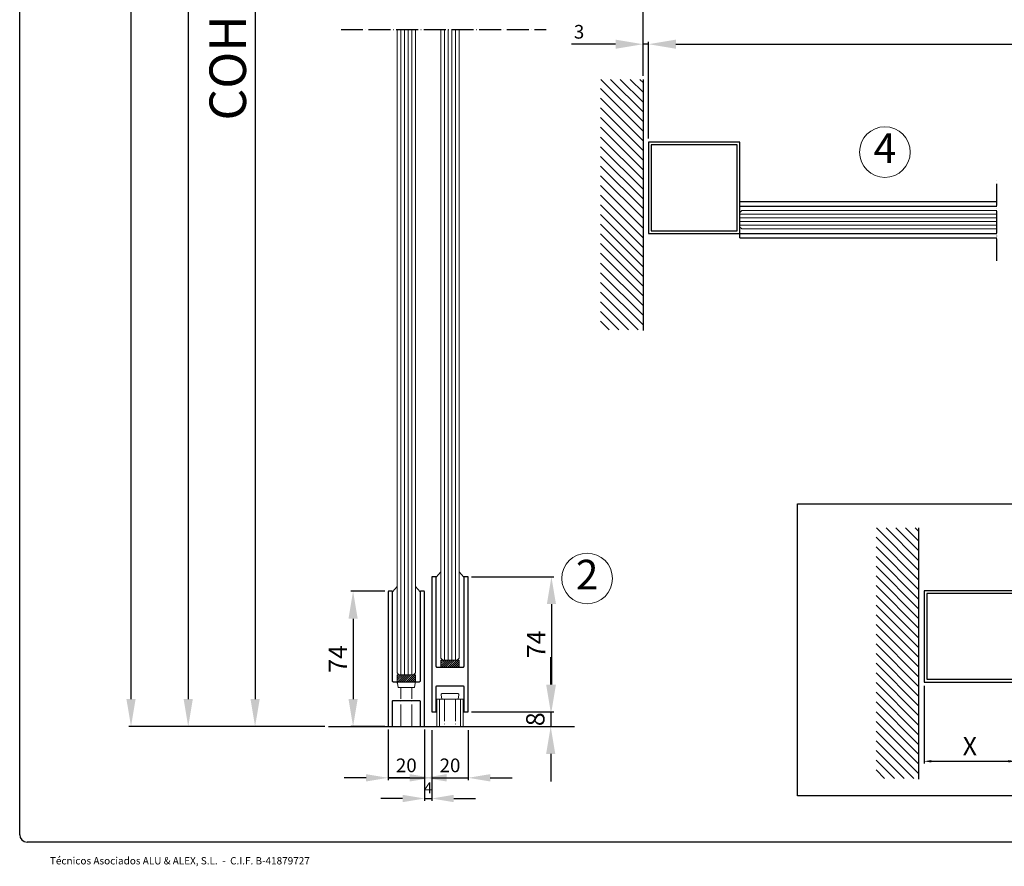
# Model space of a CAD drawing. Units: millimetres. Extents: x 41 to 1455, y 18 to 1060.
# Drawn here: x 41 to 579, y 18 to 482 of the extents above; entities that cross this region are included whole.
import ezdxf
from ezdxf.enums import TextEntityAlignment as Align

# ---------------------------------------------------------------- set-up
doc = ezdxf.new("R2010")
doc.units = ezdxf.units.MM
doc.header["$LTSCALE"] = 0.5
doc.linetypes.add('ACAD_ISO04W100', pattern=[30, 24, -3, 0, -3])
for name, color, linetype in [('13', 13, 'Continuous'), ('63', 63, 'Continuous'), ('Cajetin', 7, 'Continuous'), ('COTAS', 23, 'Continuous'), ('Ejes', 7, 'ACAD_ISO04W100'), ('Juntas', 6, 'Continuous'), ('Perfiles', 3, 'Continuous'), ('TXE20', 33, 'Continuous')]:
    doc.layers.add(name, color=color, linetype=linetype)
doc.styles.add('ARIAL', font='ARIAL.TTF', dxfattribs={"width": 0.9})
doc.styles.add('ST2', font='SIMPLEX', dxfattribs={"height": 6})
doc.dimstyles.new('ISO-25', dxfattribs={"dimtxt": 10, "dimasz": 4, "dimexe": 1.25, "dimexo": 2, "dimgap": 2, "dimtad": 1, "dimtxsty": 'ARIAL', "dimcen": 2.5, "dimadec": 0, "dimazin": 0, "dimtfac": 1, "dimtmove": 0, "dimatfit": 3, "dimfxl": 1, "dimarcsym": 0})

# ---------------------------------------------------------------- blocks, each defined once
blk = doc.blocks.new('*D20')
at = {"layer": 'COTAS', "color": 0, "lineweight": -2}
for p, q in [((207.67, 815.5), (168.25, 815.5)), ((169.5, 800.5), (169.5, 109.84)), ((207.67, 94.84), (168.25, 94.84))]:
    blk.add_line(p, q, dxfattribs=at)
at = {"layer": 'COTAS', "color": 0}
for points in [[(167, 800.5), (172, 800.5), (169.5, 815.5)], [(167, 109.84), (172, 109.84), (169.5, 94.84)]]:
    blk.add_solid(points, dxfattribs=at)
at = {"layer": 'Defpoints', "color": 0}
for p in [(209.67, 815.5), (169.5, 94.84), (209.67, 94.84)]:
    blk.add_point(p, dxfattribs=at)
at = {"layer": 'COTAS', "color": 0, "insert": (157.15, 455.17), "char_height": 20, "attachment_point": 5, "rotation": 90, "style": 'ARIAL'}
blk.add_mtext('COH', dxfattribs=at)
blk = doc.blocks.new('*D25')
at = {"layer": 'COTAS', "color": 0, "lineweight": -2}
for p, q in [((207.67, 985.5), (131.69, 985.5)), ((132.94, 970.5), (132.94, 109.84)), ((207.67, 94.84), (131.69, 94.84))]:
    blk.add_line(p, q, dxfattribs=at)
at = {"layer": 'COTAS', "color": 0}
for points in [[(130.44, 970.5), (135.44, 970.5), (132.94, 985.5)], [(130.44, 109.84), (135.44, 109.84), (132.94, 94.84)]]:
    blk.add_solid(points, dxfattribs=at)
at = {"layer": 'Defpoints', "color": 0}
for p in [(209.67, 985.5), (132.94, 94.84), (209.67, 94.84)]:
    blk.add_point(p, dxfattribs=at)
at = {"layer": 'COTAS', "color": 0, "insert": (120.94, 540.17), "char_height": 20, "attachment_point": 5, "rotation": 90, "style": 'ARIAL'}
blk.add_mtext('FH', dxfattribs=at)
blk = doc.blocks.new('*D27')
at = {"layer": 'COTAS', "color": 0, "lineweight": -2}
for p, q in [((381.57, 450.95), (381.57, 469.42)), ((384.57, 436.65), (384.57, 469.42)), ((366.57, 468.17), (342.42, 468.17)), ((384.57, 468.17), (381.57, 468.17)), ((399.57, 468.17), (414.57, 468.17))]:
    blk.add_line(p, q, dxfattribs=at)
at = {"layer": 'COTAS', "color": 0}
for points in [[(366.57, 470.67), (366.57, 465.67), (381.57, 468.17)], [(399.57, 470.67), (399.57, 465.67), (384.57, 468.17)]]:
    blk.add_solid(points, dxfattribs=at)
at = {"layer": 'Defpoints', "color": 0}
for p in [(384.57, 468.17), (381.57, 448.95), (384.57, 434.65)]:
    blk.add_point(p, dxfattribs=at)
at = {"layer": 'COTAS', "color": 0, "insert": (346.63, 474), "char_height": 7.5, "attachment_point": 5, "style": 'ARIAL'}
blk.add_mtext('3', dxfattribs=at)
blk = doc.blocks.new('*D28')
at = {"layer": 'COTAS', "color": 0, "lineweight": -2}
for p, q in [((384.57, 416.65), (384.57, 469.42)), ((1391.97, 416.65), (1391.97, 469.42)), ((399.57, 468.17), (1376.97, 468.17))]:
    blk.add_line(p, q, dxfattribs=at)
at = {"layer": 'COTAS', "color": 0}
for points in [[(399.57, 470.67), (399.57, 465.67), (384.57, 468.17)], [(1376.97, 470.67), (1376.97, 465.67), (1391.97, 468.17)]]:
    blk.add_solid(points, dxfattribs=at)
at = {"layer": 'Defpoints', "color": 0}
for p in [(1391.97, 468.17), (384.57, 414.65), (1391.97, 414.65)]:
    blk.add_point(p, dxfattribs=at)
at = {"layer": 'COTAS', "color": 0, "insert": (888.27, 480.17), "char_height": 20, "attachment_point": 5, "style": 'ARIAL'}
blk.add_mtext('FW', dxfattribs=at)
blk = doc.blocks.new('*D29')
at = {"layer": 'COTAS', "color": 0, "lineweight": -2}
for p, q in [((381.57, 450.95), (381.57, 497.99)), ((396.57, 496.74), (1379.97, 496.74)), ((1394.97, 420.95), (1394.97, 497.99))]:
    blk.add_line(p, q, dxfattribs=at)
at = {"layer": 'COTAS', "color": 0}
for points in [[(396.57, 499.24), (396.57, 494.24), (381.57, 496.74)], [(1379.97, 499.24), (1379.97, 494.24), (1394.97, 496.74)]]:
    blk.add_solid(points, dxfattribs=at)
at = {"layer": 'Defpoints', "color": 0}
for p in [(1394.97, 496.74), (381.57, 448.95), (1394.97, 418.95)]:
    blk.add_point(p, dxfattribs=at)
at = {"layer": 'COTAS', "color": 0, "insert": (888.27, 509.09), "char_height": 20, "attachment_point": 5, "style": 'ARIAL'}
blk.add_mtext('SOW', dxfattribs=at)
blk = doc.blocks.new('*D30')
at = {"layer": 'COTAS', "color": 0, "lineweight": -2}
for p, q in [((142.61, 989.5), (100.41, 989.5)), ((101.66, 109.84), (101.66, 974.5)), ((207.67, 94.84), (100.41, 94.84))]:
    blk.add_line(p, q, dxfattribs=at)
at = {"layer": 'COTAS', "color": 0}
for points in [[(99.16, 974.5), (104.16, 974.5), (101.66, 989.5)], [(99.16, 109.84), (104.16, 109.84), (101.66, 94.84)]]:
    blk.add_solid(points, dxfattribs=at)
at = {"layer": 'Defpoints', "color": 0}
for p in [(101.66, 989.5), (144.61, 989.5), (209.67, 94.84)]:
    blk.add_point(p, dxfattribs=at)
at = {"layer": 'COTAS', "color": 0, "insert": (89.31, 542.17), "char_height": 20, "attachment_point": 5, "rotation": 90, "style": 'ARIAL'}
blk.add_mtext('SOH', dxfattribs=at)
blk = doc.blocks.new('*D34')
at = {"layer": 'COTAS', "color": 0, "lineweight": -2}
for p, q in [((331.11, 117.84), (331.11, 132.84)), ((294.97, 102.84), (332.36, 102.84)), ((331.11, 102.84), (331.11, 94.84)), ((319.67, 94.84), (332.36, 94.84)), ((331.11, 79.84), (331.11, 64.84))]:
    blk.add_line(p, q, dxfattribs=at)
at = {"layer": 'COTAS', "color": 0}
for points in [[(328.61, 117.84), (333.61, 117.84), (331.11, 102.84)], [(328.61, 79.84), (333.61, 79.84), (331.11, 94.84)]]:
    blk.add_solid(points, dxfattribs=at)
at = {"layer": 'Defpoints', "color": 0}
for p in [(292.97, 102.84), (317.67, 94.84), (331.11, 94.84)]:
    blk.add_point(p, dxfattribs=at)
at = {"layer": 'COTAS', "color": 0, "insert": (324.01, 98.84), "char_height": 10, "attachment_point": 5, "rotation": 90, "style": 'ARIAL'}
blk.add_mtext('8', dxfattribs=at)
blk = doc.blocks.new('*D44')
at = {"layer": 'COTAS', "color": 0, "lineweight": -2}
for p, q in [((240.47, 168.84), (221.82, 168.84)), ((223.07, 153.84), (223.07, 109.84)), ((240.47, 94.84), (221.82, 94.84))]:
    blk.add_line(p, q, dxfattribs=at)
at = {"layer": 'COTAS', "color": 0}
for points in [[(220.57, 153.84), (225.57, 153.84), (223.07, 168.84)], [(220.57, 109.84), (225.57, 109.84), (223.07, 94.84)]]:
    blk.add_solid(points, dxfattribs=at)
at = {"layer": 'Defpoints', "color": 0}
for p in [(242.47, 168.84), (223.07, 94.84), (242.47, 94.84)]:
    blk.add_point(p, dxfattribs=at)
at = {"layer": 'COTAS', "color": 0, "insert": (216.07, 131.84), "char_height": 10, "attachment_point": 5, "rotation": 90, "style": 'ARIAL'}
blk.add_mtext('74', dxfattribs=at)
blk = doc.blocks.new('*D45')
at = {"layer": 'COTAS', "color": 0, "lineweight": -2}
for p, q in [((287.76, 176.84), (332.75, 176.84)), ((331.5, 161.84), (331.5, 117.84)), ((287.76, 102.84), (332.75, 102.84))]:
    blk.add_line(p, q, dxfattribs=at)
at = {"layer": 'COTAS', "color": 0}
for points in [[(329, 161.84), (334, 161.84), (331.5, 176.84)], [(329, 117.84), (334, 117.84), (331.5, 102.84)]]:
    blk.add_solid(points, dxfattribs=at)
at = {"layer": 'Defpoints', "color": 0}
for p in [(285.76, 176.84), (285.76, 102.84), (331.5, 102.84)]:
    blk.add_point(p, dxfattribs=at)
at = {"layer": 'COTAS', "color": 0, "insert": (324.5, 139.84), "char_height": 10, "attachment_point": 5, "rotation": 90, "style": 'ARIAL'}
blk.add_mtext('74', dxfattribs=at)
blk = doc.blocks.new('*D47')
at = {"layer": 'COTAS', "color": 0, "lineweight": -2}
for p, q in [((242.17, 93.14), (242.17, 65.55)), ((262.17, 93.14), (262.17, 65.55)), ((230.17, 66.8), (218.17, 66.8)), ((242.17, 66.8), (262.17, 66.8)), ((274.17, 66.8), (286.17, 66.8))]:
    blk.add_line(p, q, dxfattribs=at)
at = {"layer": 'COTAS', "color": 0}
for points in [[(230.17, 68.8), (230.17, 64.8), (242.17, 66.8)], [(274.17, 68.8), (274.17, 64.8), (262.17, 66.8)]]:
    blk.add_solid(points, dxfattribs=at)
at = {"layer": 'Defpoints', "color": 0}
for p in [(242.17, 95.14), (262.17, 95.14), (262.17, 66.8)]:
    blk.add_point(p, dxfattribs=at)
at = {"layer": 'COTAS', "color": 0, "insert": (252.17, 72.63), "char_height": 7.5, "attachment_point": 5, "style": 'ARIAL'}
blk.add_mtext('20', dxfattribs=at)
blk = doc.blocks.new('*D48')
at = {"layer": 'COTAS', "color": 0, "lineweight": -2}
for p, q in [((262.17, 93.14), (262.17, 54.23)), ((266.06, 92.84), (266.06, 54.23)), ((250.17, 55.48), (238.17, 55.48)), ((262.17, 55.48), (266.06, 55.48)), ((278.06, 55.48), (290.06, 55.48))]:
    blk.add_line(p, q, dxfattribs=at)
at = {"layer": 'COTAS', "color": 0}
for points in [[(250.17, 57.48), (250.17, 53.48), (262.17, 55.48)], [(278.06, 57.48), (278.06, 53.48), (266.06, 55.48)]]:
    blk.add_solid(points, dxfattribs=at)
at = {"layer": 'Defpoints', "color": 0}
for p in [(262.17, 95.14), (266.06, 94.84), (266.06, 55.48)]:
    blk.add_point(p, dxfattribs=at)
at = {"layer": 'COTAS', "color": 0, "insert": (264.11, 60.48), "char_height": 6, "attachment_point": 5, "style": 'ARIAL'}
blk.add_mtext('4', dxfattribs=at)
blk = doc.blocks.new('*D49')
at = {"layer": 'COTAS', "color": 0, "lineweight": -2}
for p, q in [((266.06, 92.84), (266.06, 65.55)), ((286.06, 92.84), (286.06, 65.55)), ((254.06, 66.8), (242.06, 66.8)), ((266.06, 66.8), (286.06, 66.8)), ((298.06, 66.8), (310.06, 66.8))]:
    blk.add_line(p, q, dxfattribs=at)
at = {"layer": 'COTAS', "color": 0}
for points in [[(254.06, 68.8), (254.06, 64.8), (266.06, 66.8)], [(298.06, 68.8), (298.06, 64.8), (286.06, 66.8)]]:
    blk.add_solid(points, dxfattribs=at)
at = {"layer": 'Defpoints', "color": 0}
for p in [(266.06, 94.84), (286.06, 94.84), (286.06, 66.8)]:
    blk.add_point(p, dxfattribs=at)
at = {"layer": 'COTAS', "color": 0, "insert": (276.06, 72.63), "char_height": 7.5, "attachment_point": 5, "style": 'ARIAL'}
blk.add_mtext('20', dxfattribs=at)
blk = doc.blocks.new('*D53')
at = {"layer": 'COTAS', "color": 0, "lineweight": -2}
for p, q in [((535.26, 117.18), (535.26, 74.59)), ((585.26, 91.18), (585.26, 74.59)), ((539.26, 75.84), (581.26, 75.84))]:
    blk.add_line(p, q, dxfattribs=at)
at = {"layer": 'COTAS', "color": 0}
for points in [[(539.26, 76.51), (539.26, 75.17), (535.26, 75.84)], [(581.26, 76.51), (581.26, 75.17), (585.26, 75.84)]]:
    blk.add_solid(points, dxfattribs=at)
at = {"layer": 'Defpoints', "color": 0}
for p in [(535.26, 119.18), (585.26, 93.18), (585.26, 75.84)]:
    blk.add_point(p, dxfattribs=at)
at = {"layer": 'COTAS', "color": 0, "insert": (560.26, 82.84), "char_height": 10, "attachment_point": 5, "style": 'ARIAL'}
blk.add_mtext('X', dxfattribs=at)

msp = doc.modelspace()

# ---------------------------------------------------------------- hatches: boundary and pattern name
at = {"layer": 'Juntas', "lineweight": 5}
h = msp.add_hatch(dxfattribs=at)
h.set_pattern_fill('ANSI31', color=256, scale=0.25, style=0)
h.set_pattern_definition([(45, (803.2778, -646.26985), (-0.561266, 0.561266), [])])
h.paths.add_polyline_path([(271.056, 127.189), (281.056, 127.189), (281.056, 131.189), (271.056, 131.189)])
h = msp.add_hatch(dxfattribs=at)
h.set_pattern_fill('ANSI31', color=256, scale=0.25, style=0)
h.set_pattern_definition([(45, (779.39084, -654.2716), (-0.561266, 0.561266), [])])
h.paths.add_polyline_path([(247.169, 119.187), (257.169, 119.187), (257.169, 123.187), (247.169, 123.187)])

# ---------------------------------------------------------------- linework, layer by layer
at = {"color": 0}
for p, q in [((381.573, 425.938), (358.557, 448.955)), ((381.573, 431.241), (363.86, 448.955)), ((381.573, 436.545), (369.163, 448.955)), ((381.573, 441.848), (374.467, 448.955)), ((381.573, 447.151), (379.77, 448.955)), ((381.573, 420.635), (358.295, 443.913)), ((381.573, 415.332), (358.295, 438.61)), ((381.573, 410.028), (358.295, 433.307)), ((381.573, 404.725), (358.295, 428.004)), ((381.573, 399.422), (358.295, 422.7)), ((381.573, 394.118), (358.295, 417.397)), ((381.573, 388.815), (358.295, 412.094)), ((381.573, 383.512), (358.295, 406.79)), ((381.573, 378.208), (358.295, 401.487)), ((381.573, 372.905), (358.295, 396.184)), ((381.573, 367.602), (358.295, 390.88)), ((381.573, 362.299), (358.295, 385.577)), ((381.573, 356.995), (358.295, 380.274)), ((381.573, 351.692), (358.295, 374.971)), ((381.573, 346.389), (358.295, 369.667)), ((381.573, 341.085), (358.295, 364.364)), ((381.573, 335.782), (358.295, 359.061)), ((381.573, 330.479), (358.295, 353.757)), ((381.573, 325.175), (358.295, 348.454)), ((381.573, 319.872), (358.295, 343.151)), ((381.573, 314.569), (358.295, 337.847)), ((378.91, 311.929), (358.295, 332.544)), ((373.606, 311.929), (358.295, 327.241)), ((368.303, 311.929), (358.295, 321.938)), ((363, 311.929), (358.295, 316.634)), ((532.261, 180.472), (509.244, 203.489)), ((532.261, 185.775), (514.547, 203.489)), ((532.261, 191.079), (519.851, 203.489)), ((532.261, 196.382), (525.154, 203.489)), ((532.261, 201.685), (530.457, 203.489)), ((532.261, 175.169), (508.982, 198.447)), ((532.261, 169.866), (508.982, 193.144)), ((532.261, 164.562), (508.982, 187.841)), ((532.261, 159.259), (508.982, 182.538)), ((532.261, 153.956), (508.982, 177.234)), ((532.261, 148.652), (508.982, 171.931)), ((532.261, 143.349), (508.982, 166.628)), ((532.261, 138.046), (508.982, 161.324)), ((532.261, 132.742), (508.982, 156.021)), ((532.261, 127.439), (508.982, 150.718)), ((532.261, 122.136), (508.982, 145.414)), ((532.261, 116.833), (508.982, 140.111)), ((532.261, 111.529), (508.982, 134.808)), ((532.261, 106.226), (508.982, 129.505)), ((532.261, 100.923), (508.982, 124.201)), ((532.261, 95.619), (508.982, 118.898)), ((532.261, 90.316), (508.982, 113.595)), ((532.261, 85.013), (508.982, 108.291)), ((532.261, 79.709), (508.982, 102.988)), ((532.261, 74.406), (508.982, 97.685)), ((532.261, 69.103), (508.982, 92.381)), ((529.597, 66.463), (508.982, 87.078)), ((524.294, 66.463), (508.982, 81.775)), ((518.99, 66.463), (508.982, 76.472)), ((513.687, 66.463), (508.982, 71.168))]:
    msp.add_line(p, q, dxfattribs=at)
at = {"layer": '13', "color": 0, "lineweight": 5}
for p, q in [((247.169, 124.187), (247.169, 476.206)), ((249.175, 123.187), (249.175, 476.206)), ((251.181, 123.187), (251.181, 476.206)), ((253.187, 123.187), (253.187, 476.206)), ((255.193, 123.187), (255.193, 476.206)), ((257.169, 124.187), (257.169, 476.206)), ((271.069, 132.175), (271.069, 476.206)), ((273.076, 131.189), (273.076, 476.206)), ((275.082, 131.189), (275.082, 476.206)), ((277.088, 131.189), (277.088, 476.206)), ((279.094, 131.189), (279.094, 476.206)), ((281.056, 132.189), (281.079, 476.206)), ((434.573, 376.147), (435.573, 377.147)), ((435.573, 377.147), (573.571, 377.147)), ((575.071, 377.147), (558.131, 377.147)), ((434.573, 376.147), (434.573, 368.147)), ((434.573, 375.141), (573.571, 375.141)), ((434.573, 373.135), (573.571, 373.135)), ((575.071, 375.141), (558.131, 375.141)), ((575.071, 373.135), (558.131, 373.135)), ((434.573, 371.128), (573.571, 371.128)), ((434.573, 369.122), (573.571, 369.122)), ((434.573, 368.147), (435.573, 367.147)), ((435.573, 367.147), (573.571, 367.147)), ((575.071, 371.128), (558.131, 371.128)), ((575.071, 369.122), (558.131, 369.122)), ((575.071, 367.147), (558.131, 367.147)), ((272.056, 131.189), (271.056, 132.189)), ((272.056, 131.189), (280.056, 131.189)), ((280.056, 131.189), (281.056, 132.189)), ((248.169, 123.187), (247.169, 124.187)), ((256.169, 123.187), (257.169, 124.187)), ((248.169, 123.187), (256.169, 123.187))]:
    msp.add_line(p, q, dxfattribs=at)
at = {"layer": '63', "color": 0}
for p, q in [((381.573, 448.955), (381.573, 311.453)), ((532.261, 203.489), (532.261, 65.987))]:
    msp.add_line(p, q, dxfattribs=at)
at = {"layer": 'Cajetin', "color": 0}
for p, q in [((40.8, 35.668), (40.8, 1055.74)), ((939.506, 31.656), (44.812, 31.656))]:
    msp.add_line(p, q, dxfattribs=at)
msp.add_arc((44.812, 35.668), 4.012, 180, 270, dxfattribs=at)
at = {"layer": 'COTAS', "color": 0}
msp.add_lwpolyline([(465.965, 216.706), (878.17, 216.706), (878.17, 56.891), (465.965, 56.891)], close=True, dxfattribs=at)
at = {"layer": 'COTAS', "color": 0, "lineweight": 15}
for centre in [(513.812, 409.143), (351.019, 175.869)]:
    msp.add_circle(centre, 13.833, dxfattribs=at)
at = {"layer": 'Ejes'}
for p, q in [((216.463, 476.206), (328.691, 476.206)), ((575.071, 349.647), (575.071, 394.647))]:
    msp.add_line(p, q, dxfattribs=at)
at = {"layer": 'Ejes', "lineweight": 15}
for p, q in [((249.169, 94.837), (249.169, 116.187)), ((255.169, 94.837), (255.169, 116.187)), ((273.056, 109.837), (273.056, 94.837)), ((279.056, 109.837), (279.056, 94.837))]:
    msp.add_line(p, q, dxfattribs=at)
for points in [[(256.578, 119.187, -0.4634546), (257.072, 118.605), (256.669, 116.187), (247.669, 116.187), (247.266, 118.605, -0.4634546), (247.759, 119.187)], [(280.465, 112.837, -0.4634546), (280.959, 112.255), (280.556, 109.837), (271.556, 109.837), (271.153, 112.255, -0.4634546), (271.646, 112.837)]]:
    msp.add_lwpolyline(points, format="xyb", close=True, dxfattribs=at)
at = {"layer": 'Juntas', "lineweight": 5}
for p, q in [((268.556, 176.539), (271.069, 179.574)), ((281.059, 179.517), (283.556, 176.539)), ((244.669, 168.537), (247.154, 171.537)), ((257.154, 171.537), (259.669, 168.537)), ((270.306, 94.837), (270.306, 109.837)), ((281.806, 94.837), (281.806, 109.837))]:
    msp.add_line(p, q, dxfattribs=at)
for points in [[(271.056, 127.189), (281.056, 127.189), (281.056, 131.189), (271.056, 131.189)], [(247.169, 119.187), (257.169, 119.187), (257.169, 123.187), (247.169, 123.187)], [(283.306, 94.837), (283.306, 109.837), (268.806, 109.837), (268.806, 94.837)]]:
    msp.add_lwpolyline(points, close=True, dxfattribs=at)
at = {"layer": 'Perfiles'}
for p, q in [((434.573, 382.147), (573.571, 382.147)), ((434.573, 379.647), (573.571, 379.647)), ((558.131, 382.147), (575.071, 382.147)), ((558.131, 379.647), (575.071, 379.647)), ((434.573, 364.647), (573.571, 364.647)), ((434.573, 362.147), (434.573, 364.647)), ((434.573, 362.147), (573.571, 362.147)), ((558.131, 364.647), (575.071, 364.647)), ((558.131, 362.147), (575.071, 362.147)), ((209.669, 94.837), (344.154, 94.837))]:
    msp.add_line(p, q, dxfattribs=at)
for points in [[(434.573, 414.647), (384.573, 414.647), (384.573, 364.647), (434.573, 364.647)], [(386.073, 413.147), (386.073, 366.147), (433.073, 366.147), (433.073, 413.147)], [(585.261, 169.181), (535.261, 169.181), (535.261, 119.181), (585.261, 119.181)], [(536.761, 167.681), (536.761, 120.681), (583.761, 120.681), (583.761, 167.681)]]:
    msp.add_lwpolyline(points, close=True, dxfattribs=at)
for points in [[(269.056, 117.189), (276.056, 117.189), (283.056, 117.189, -0.4142136), (283.556, 116.689), (283.556, 103.139, 0.4142136), (283.856, 102.839), (285.756, 102.839, 0.4142136), (286.056, 103.139), (286.056, 176.539, 0.4142136), (285.756, 176.839), (283.856, 176.839, 0.4142136), (283.556, 176.539), (283.556, 127.689, -0.4142136), (283.056, 127.189), (276.056, 127.189), (269.056, 127.189, -0.4142136), (268.556, 127.689), (268.556, 176.539, 0.4142136), (268.256, 176.839), (266.356, 176.839, 0.4142136), (266.056, 176.539), (266.056, 103.139, 0.4142136), (266.356, 102.839), (268.256, 102.839, 0.4142136), (268.556, 103.139), (268.556, 116.689, -0.4142136)], [(245.169, 109.187), (252.169, 109.187), (259.169, 109.187, -0.4142136), (259.669, 108.687), (259.669, 95.137, 0.4142136), (259.969, 94.837), (261.869, 94.837, 0.4142136), (262.169, 95.137), (262.169, 168.537, 0.4142136), (261.869, 168.837), (259.969, 168.837, 0.4142136), (259.669, 168.537), (259.669, 119.687, -0.4142136), (259.169, 119.187), (252.169, 119.187), (245.169, 119.187, -0.4142136), (244.669, 119.687), (244.669, 168.537, 0.4142136), (244.369, 168.837), (242.469, 168.837, 0.4142136), (242.169, 168.537), (242.169, 95.137, 0.4142136), (242.469, 94.837), (244.369, 94.837, 0.4142136), (244.669, 95.137), (244.669, 108.687, -0.4142136)]]:
    msp.add_lwpolyline(points, format="xyb", close=True, dxfattribs=at)

# ---------------------------------------------------------------- texts
at = {"layer": 'COTAS', "color": 0, "lineweight": 15, "style": 'ST2'}
for s, p in [('4', (513.812, 409.143)), ('2', (351.019, 175.869))]:
    msp.add_text(s, height=16.219, dxfattribs=at).set_placement(p, align=Align.MIDDLE)
at = {"layer": 'TXE20', "color": 0, "style": 'ST2'}
msp.add_text('Técnicos Asociados ALU & ALEX, S.L.  -  C.I.F. B-41879727', height=4, dxfattribs=at).set_placement((57.317, 19.408))

# ---------------------------------------------------------------- dimensions: what is measured, and where the dimension line sits
at = {"layer": 'COTAS', "color": 23}
for base, p1, p2, text, picture, middle in [((101.656, 989.497), (209.669, 94.837), (144.606, 989.497), 'SOH', '*D30', (89.308, 542.167)), ((132.942, 94.837), (209.669, 985.497), (209.669, 94.837), 'FH', '*D25', (120.942, 540.167)), ((169.501, 94.837), (209.669, 815.497), (209.669, 94.837), 'COH', '*D20', (157.153, 455.167))]:
    dim = msp.add_linear_dim(base=base, p1=p1, p2=p2, angle=90, text=text, dimstyle='ISO-25', override={"dimtxt": 20, "dimasz": 15}, dxfattribs=at)
    dim.commit()
    dim.dimension.update_dxf_attribs({"geometry": picture, "text_midpoint": middle})
for base, p1, p2, text, picture, middle in [((1394.966, 496.739), (381.573, 448.955), (1394.966, 418.955), 'SOW', '*D29', (888.269, 509.087)), ((1391.969, 468.171), (384.573, 414.647), (1391.969, 414.647), 'FW', '*D28', (888.271, 480.171))]:
    dim = msp.add_linear_dim(base=base, p1=p1, p2=p2, text=text, dimstyle='ISO-25', override={"dimtxt": 20, "dimasz": 15}, dxfattribs=at)
    dim.commit()
    dim.dimension.update_dxf_attribs({"geometry": picture, "text_midpoint": middle})
dim = msp.add_linear_dim(base=(384.573, 468.171), p1=(381.573, 448.955), p2=(384.573, 434.647), dimstyle='ISO-25', override={"dimtxt": 7.5, "dimasz": 15}, dxfattribs=at)
dim.commit()
dim.dimension.update_dxf_attribs({"geometry": '*D27', "text_midpoint": (346.626, 468.171), "dimtype": 160})
at = {"layer": 'COTAS'}
for base, p1, p2, picture, middle in [((331.501, 102.839), (285.756, 176.839), (285.756, 102.839), '*D45', (324.501, 139.839)), ((223.065, 94.837), (242.469, 168.837), (242.469, 94.837), '*D44', (216.065, 131.837))]:
    dim = msp.add_linear_dim(base=base, p1=p1, p2=p2, angle=90, dimstyle='ISO-25', override={"dimasz": 15}, dxfattribs=at)
    dim.commit()
    dim.dimension.update_dxf_attribs({"geometry": picture, "text_midpoint": middle})
dim = msp.add_linear_dim(base=(331.114, 94.837), p1=(292.969, 102.839), p2=(317.669, 94.837), angle=90, dimstyle='ISO-25', override={"dimasz": 15}, dxfattribs=at)
dim.commit()
dim.dimension.update_dxf_attribs({"geometry": '*D34', "text_midpoint": (331.114, 98.838), "dimtype": 160})
dim = msp.add_linear_dim(base=(585.258, 75.839), p1=(535.261, 119.181), p2=(585.258, 93.181), text='X', dimstyle='ISO-25', dxfattribs=at)
dim.commit()
dim.dimension.update_dxf_attribs({"geometry": '*D53', "text_midpoint": (560.259, 82.839)})
at = {"layer": 'COTAS', "color": 23}
for base, p1, p2, picture, middle in [((262.169, 66.797), (242.169, 95.137), (262.169, 95.137), '*D47', (252.169, 72.626)), ((286.056, 66.797), (266.056, 94.837), (286.056, 94.837), '*D49', (276.056, 72.626))]:
    dim = msp.add_linear_dim(base=base, p1=p1, p2=p2, dimstyle='ISO-25', override={"dimtxt": 7.5, "dimasz": 12}, dxfattribs=at)
    dim.commit()
    dim.dimension.update_dxf_attribs({"geometry": picture, "text_midpoint": middle})
dim = msp.add_linear_dim(base=(266.056, 55.476), p1=(262.169, 95.137), p2=(266.056, 94.837), text='4', dimstyle='ISO-25', override={"dimtxt": 6, "dimasz": 12}, dxfattribs=at)
dim.commit()
dim.dimension.update_dxf_attribs({"geometry": '*D48', "text_midpoint": (264.112, 55.476), "dimtype": 160})

doc.saveas('drawing.dxf')
